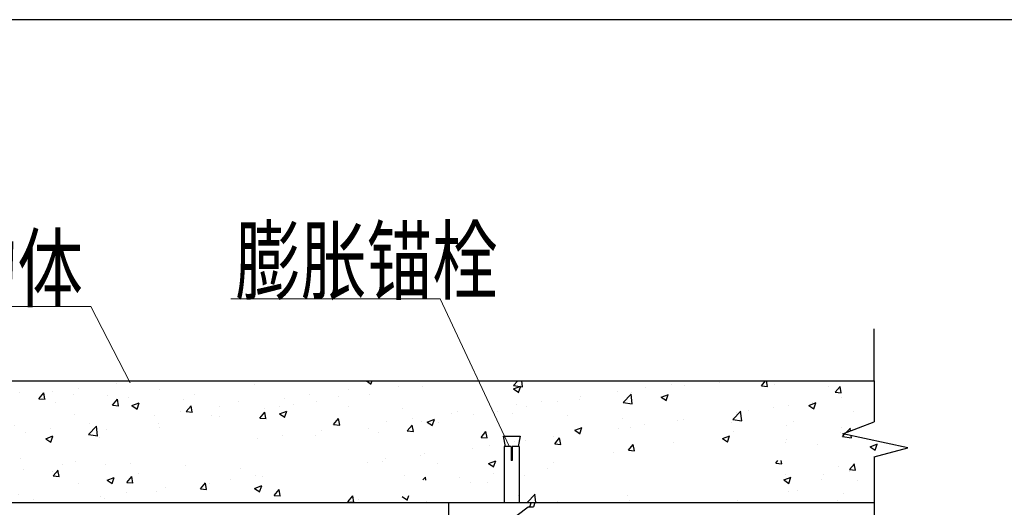
# Model space of a CAD drawing. Extents: x -1069802 to 3709200, y -1510837 to 973127.
# Drawn here: x 998573 to 1002407, y -1291765 to -1289867 of the extents above; entities that cross this region are included whole.
import ezdxf

# ---------------------------------------------------------------- set-up
doc = ezdxf.new("R2010")
doc.units = 0
doc.header["$LTSCALE"] = 1000
doc.header["$MEASUREMENT"] = 0
doc.layers.add('M-COM-BZ', color=120, linetype='Continuous', lineweight=0)
doc.styles.add('天和汉字', font='天和字符.shx', dxfattribs={"width": 0.7, "bigfont": '天和汉字.shx'})

msp = doc.modelspace()

# ---------------------------------------------------------------- hatches: boundary and pattern name
h = msp.add_hatch()
h.set_pattern_fill('AR-CONC', color=256, scale=40, style=0)
h.set_pattern_definition([(50, (633819.48, -762700.46), (286.90407, -25.10085), [30, -330]), (355, (633819.48, -762700.46), (-55.50053, 300.87685), [24, -264]), (100.4514, (633843.4, -762702.55), (231.40375, 275.77582), [25.49608, -280.45684]), (46.1842, (633819.5, -762620.46), (426.89642, -66.2076), [45, -495]), (96.6356, (633855.06, -762625.97), (373.86508, 389.64715), [38.24412, -420.6852]), (351.1842, (633819.5, -762620.46), (373.86478, 389.64744), [36, -396]), (21, (633859.48, -762640.46), (238.76282, -161.04756), [30, -330]), (326, (633859.48, -762640.46), (97.32613, 290.06002), [24, -264]), (71.4514, (633879.38, -762653.88), (336.08905, 129.0122), [25.49608, -280.45684]), (37.5, (633819.48, -762700.46), (4.863942, 133.157542), [0, -260.8, 0, -268, 0, -265]), (7.5, (633819.48, -762700.46), (105.227815, 157.764685), [0, -152.8, 0, -254.8, 0, -101]), (327.5, (633730.28, -762700.46), (213.528974, -9.021949), [0, -100, 0, -312, 0, -414]), (317.5, (633690.28, -762700.46), (233.27447, 40.041993), [0, -130, 0, -207.2, 0, -294])])
h.paths.add_polyline_path([(997918.7, -1291533.9), (997665.8, -1291479), (997787.6, -1291431.9), (997787.6, -1291273.3), (1001900.3, -1291273.3), (1001900.3, -1291431.9), (1001778.5, -1291479), (1002031.4, -1291533.9), (1001900.3, -1291569), (1001900.3, -1291746.7), (997787.6, -1291746.7), (997787.6, -1291569)])
edge = h.paths.add_edge_path(flags=16)
edge.add_line((998133, -1291488), (998198.5, -1291488))
edge.add_line((998163.9, -1291528.1), (998136.7, -1291528.1))
edge.add_line((998194.8, -1291528.1), (998167.6, -1291528.1))
edge.add_line((998163.9, -1291546.3), (998167.6, -1291546.3))
edge.add_line((998136.7, -1291582.7), (998136.6, -1291582.7))
edge.add_line((998194.9, -1291582.7), (998194.8, -1291582.7))
edge.add_line((998167.6, -1291582.7), (998163.9, -1291582.7))
edge.add_line((998133, -1291488), (998140.5, -1291528.1))
edge.add_line((998194.9, -1291582.7), (998194.9, -1291746.7))
edge.add_line((998194.8, -1291528.1), (998194.8, -1291582.7))
edge.add_line((998167.6, -1291528.1), (998167.6, -1291582.7))
edge.add_line((998163.9, -1291528.1), (998163.9, -1291582.7))
edge.add_line((998136.7, -1291528.1), (998136.7, -1291582.7))
edge.add_line((998136.6, -1291582.7), (998136.6, -1291746.7))
edge.add_line((998198.5, -1291488), (998191, -1291528.1))
edge.add_line((999916.2, -1291488), (999981.7, -1291488))
edge.add_line((999947.1, -1291528.1), (999919.9, -1291528.1))
edge.add_line((999978, -1291528.1), (999950.8, -1291528.1))
edge.add_line((999947.1, -1291546.3), (999950.8, -1291546.3))
edge.add_line((999919.9, -1291582.7), (999919.8, -1291582.7))
edge.add_line((999978.1, -1291582.7), (999978, -1291582.7))
edge.add_line((999950.8, -1291582.7), (999947.1, -1291582.7))
edge.add_line((999916.2, -1291488), (999923.7, -1291528.1))
edge.add_line((999981.7, -1291488), (999974.2, -1291528.1))
edge.add_line((999978.1, -1291582.7), (999978.1, -1291746.7))
edge.add_line((999978, -1291528.1), (999978, -1291582.7))
edge.add_line((999950.8, -1291528.1), (999950.8, -1291582.7))
edge.add_line((999947.1, -1291528.1), (999947.1, -1291582.7))
edge.add_line((999919.9, -1291528.1), (999919.9, -1291582.7))
edge.add_line((999919.8, -1291582.7), (999919.8, -1291746.7))
edge.add_line((1001490.8, -1291488), (1001556.4, -1291488))
edge.add_line((1001521.8, -1291528.1), (1001494.5, -1291528.1))
edge.add_line((1001552.7, -1291528.1), (1001525.4, -1291528.1))
edge.add_line((1001521.8, -1291546.3), (1001525.4, -1291546.3))
edge.add_line((1001552.8, -1291582.7), (1001552.7, -1291582.7))
edge.add_line((1001525.4, -1291582.7), (1001521.8, -1291582.7))
edge.add_line((1001494.5, -1291582.7), (1001494.5, -1291582.7))
edge.add_line((1001490.8, -1291488), (1001498.3, -1291528.1))
edge.add_line((1001556.4, -1291488), (1001548.9, -1291528.1))
edge.add_line((1001552.8, -1291582.7), (1001552.8, -1291746.7))
edge.add_line((1001552.7, -1291528.1), (1001552.7, -1291582.7))
edge.add_line((1001525.4, -1291528.1), (1001525.4, -1291582.7))
edge.add_line((1001521.8, -1291528.1), (1001521.8, -1291582.7))
edge.add_line((1001494.5, -1291528.1), (1001494.5, -1291582.7))
edge.add_line((1001494.5, -1291582.7), (1001494.5, -1291746.7))

# ---------------------------------------------------------------- linework, layer by layer
msp.add_line((1033273.7, -1289867.2), (987165.2, -1289867.2))
at = {"color": 0, "linetype": 'Continuous'}
for p, q in [((997787.6, -1291273.3), (1001900.3, -1291273.3)), ((1000455.7, -1291488), (1000463.2, -1291528.1)), ((1000455.7, -1291488), (1000521.3, -1291488)), ((1000521.3, -1291488), (1000513.8, -1291528.1)), ((1000459.4, -1291528.1), (1000459.4, -1291582.7)), ((1000486.7, -1291528.1), (1000459.4, -1291528.1)), ((1000486.7, -1291528.1), (1000486.7, -1291582.7)), ((1000486.7, -1291546.3), (1000490.3, -1291546.3)), ((1000490.3, -1291528.1), (1000490.3, -1291582.7)), ((1000517.6, -1291528.1), (1000490.3, -1291528.1)), ((1000517.6, -1291528.1), (1000517.6, -1291582.7)), ((1000459.3, -1291582.7), (1000459.3, -1291746.7)), ((1000459.4, -1291582.7), (1000459.3, -1291582.7)), ((1000490.3, -1291582.7), (1000486.7, -1291582.7)), ((1000517.6, -1291582.7), (1000517.6, -1291746.7)), ((1000517.6, -1291582.7), (1000517.6, -1291582.7)), ((997787.6, -1291746.7), (1001900.3, -1291746.7)), ((1000242.6, -1291746.7), (1000242.6, -1291905.1)), ((1000242.6, -1291746.7), (1000579.2, -1291746.7)), ((1000564.7, -1291746.7), (1000558.4, -1291763)), ((1000579.2, -1291746.7), (1000573.3, -1291763)), ((1000315.6, -1291941.5), (1000552.2, -1291763)), ((1000552.2, -1291763), (1000573.3, -1291763))]:
    msp.add_line(p, q, dxfattribs=at)
at = {"color": 0}
for points in [[(1001900.3, -1291273.3), (1001900.3, -1291070.3)], [(1001900.3, -1291273.3), (1001900.3, -1291431.9)], [(1001778.5, -1291479), (1001900.3, -1291431.9)], [(1002031.4, -1291533.9), (1001778.5, -1291479)], [(1001900.3, -1291569), (1002031.4, -1291533.9)], [(1001900.3, -1291569), (1001900.3, -1291746.7)], [(1001900.3, -1291746.7), (1001900.3, -1291924.3)]]:
    msp.add_lwpolyline(points, dxfattribs=at)
at = {"layer": 'M-COM-BZ'}
for p, q in [((998850.2, -1290984), (998035.2, -1290984)), ((998850.2, -1290984), (999003.6, -1291280.6)), ((1000210, -1290953.7), (999395.1, -1290953.7)), ((1000210, -1290953.7), (1000478.6, -1291527.2))]:
    msp.add_line(p, q, dxfattribs=at)

# ---------------------------------------------------------------- texts
at = {"layer": 'M-COM-BZ', "style": '天和汉字', "width": 0.75}
for s, p in [('结构体', (998052, -1290960.1, 0)), ('膨胀锚栓', (999411.8, -1290929.8, 0))]:
    msp.add_text(s, height=250, dxfattribs=at).set_placement(p)

doc.saveas('drawing.dxf')
